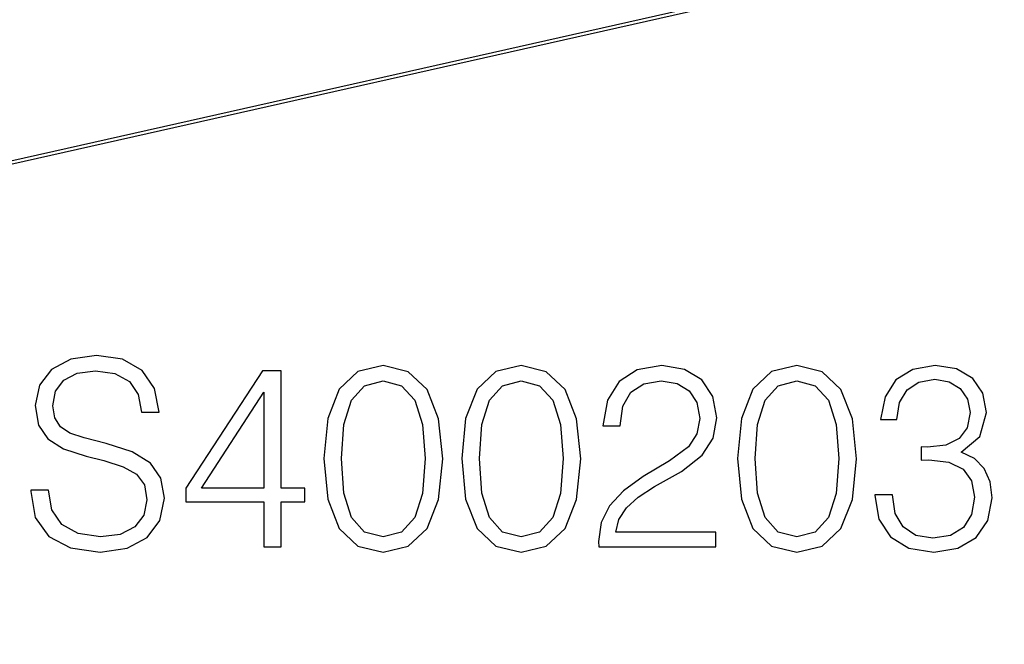
# Model space of a CAD drawing. Extents: x 0 to 420, y 0 to 297.
# Drawn here: x 336 to 354, y 173 to 185 of the extents above; entities that cross this region are included whole.
import ezdxf

# ---------------------------------------------------------------- set-up
doc = ezdxf.new("R2010")
doc.units = 0
doc.layers.get('0').update_dxf_attribs({"linetype": 'CONTINUOUS'})

msp = doc.modelspace()

# ---------------------------------------------------------------- linework, layer by layer
at = {"color": 7}
for p, q in [((389.101807, 193.863983), (295.538757, 172.808334)), ((389.134827, 193.932968), (295.571777, 172.877319))]:
    msp.add_line(p, q, dxfattribs=at)
for points in [[(335.940887, 175.699402), (335.940887, 175.675049), (336.023621, 175.188263), (336.276764, 174.832916), (336.685669, 174.618729), (337.245453, 174.540848), (337.746857, 174.613861), (338.126556, 174.813446), (338.365082, 175.129852), (338.452698, 175.55336), (338.384552, 175.928192), (338.184967, 176.210526), (337.844208, 176.419846), (337.35257, 176.580475), (336.943665, 176.682709), (336.675934, 176.770325), (336.495819, 176.892029), (336.388733, 177.057526), (336.354645, 177.281448), (336.40332, 177.558929), (336.559082, 177.768234), (336.812225, 177.894806), (337.157837, 177.943481), (337.518066, 177.889938), (337.79068, 177.739029), (337.956177, 177.495636), (338.01947, 177.164627), (338.350464, 177.164627), (338.262848, 177.612473), (338.029205, 177.948349), (337.664093, 178.157669), (337.172455, 178.230682), (336.690521, 178.157669), (336.330292, 177.967819), (336.101501, 177.670883), (336.023621, 177.291183), (336.082031, 176.921234), (336.257294, 176.663239), (336.55423, 176.478256), (336.977722, 176.341949), (337.308746, 176.259201), (337.673828, 176.142365), (337.926971, 176.001205), (338.072998, 175.80162), (338.121674, 175.519287), (338.063263, 175.232086), (337.892883, 175.013031), (337.6203, 174.871857), (337.250336, 174.828049), (336.831696, 174.886459), (336.525024, 175.056839), (336.335175, 175.329437), (336.271881, 175.699402)], [(340.317108, 174.638199), (340.638367, 174.638199), (340.638367, 175.480347), (341.086212, 175.480347), (341.086212, 175.738342), (340.638367, 175.738342), (340.638367, 177.943481), (340.292755, 177.943481), (338.851868, 175.738342), (338.851868, 175.480347), (340.317108, 175.480347)], [(341.441559, 176.293274), (341.514587, 175.53389), (341.72879, 174.98381), (342.079254, 174.652802), (342.556305, 174.540848), (343.028503, 174.647934), (343.38385, 174.98381), (343.598053, 175.529022), (343.675934, 176.288406), (343.598053, 177.042923), (343.38385, 177.593002), (343.028503, 177.924011), (342.556305, 178.040848), (342.079254, 177.928879), (341.72879, 177.59787), (341.514587, 177.047791)], [(344.031281, 176.293274), (344.104309, 175.53389), (344.318481, 174.98381), (344.668976, 174.652802), (345.146027, 174.540848), (345.618195, 174.647934), (345.973572, 174.98381), (346.187744, 175.529022), (346.265625, 176.288406), (346.187744, 177.042923), (345.973572, 177.593002), (345.618195, 177.924011), (345.146027, 178.040848), (344.668976, 177.928879), (344.318481, 177.59787), (344.104309, 177.047791)], [(346.606384, 174.638199), (348.801788, 174.638199), (348.801788, 174.910797), (346.922791, 174.910797), (346.981201, 175.149323), (347.127258, 175.368378), (347.346313, 175.567963), (347.652985, 175.767548), (348.159241, 176.054749), (348.548676, 176.356552), (348.753113, 176.677841), (348.821259, 177.057526), (348.74826, 177.461563), (348.53894, 177.773102), (348.212769, 177.967819), (347.789276, 178.040848), (347.326843, 177.962952), (346.986084, 177.743896), (346.767029, 177.393417), (346.684265, 176.911499), (347.005554, 176.911499), (347.05423, 177.276581), (347.205139, 177.539444), (347.448517, 177.695221), (347.779541, 177.753632), (348.076477, 177.704956), (348.305267, 177.568665), (348.446442, 177.344742), (348.5, 177.047791), (348.446442, 176.76059), (348.29068, 176.517197), (347.935303, 176.254333), (347.438782, 175.957397), (347.068848, 175.689667), (346.805969, 175.407318), (346.650208, 175.095779), (346.601532, 174.740417)], [(349.210693, 176.293274), (349.283722, 175.53389), (349.497894, 174.98381), (349.848389, 174.652802), (350.325439, 174.540848), (350.797638, 174.647934), (351.152985, 174.98381), (351.367157, 175.529022), (351.445038, 176.288406), (351.367157, 177.042923), (351.152985, 177.593002), (350.797638, 177.924011), (350.325439, 178.040848), (349.848389, 177.928879), (349.497894, 177.59787), (349.283722, 177.047791)], [(351.79068, 175.611771), (351.79068, 175.602036), (351.863678, 175.15419), (352.082733, 174.823181), (352.428375, 174.613861), (352.895691, 174.540848), (353.348389, 174.613861), (353.694, 174.813446), (353.913055, 175.13472), (353.990936, 175.558228), (353.951996, 175.860031), (353.840057, 176.108292), (353.659943, 176.293274), (353.411682, 176.414978), (353.762146, 176.711914), (353.88385, 177.15976), (353.815704, 177.519974), (353.625854, 177.797455), (353.319183, 177.977554), (352.920013, 178.040848), (352.501373, 177.967819), (352.184967, 177.773102), (351.98053, 177.451828), (351.897766, 177.02832), (352.199585, 177.02832), (352.253113, 177.344742), (352.394287, 177.583267), (352.613342, 177.729294), (352.915161, 177.782837), (353.182892, 177.734161), (353.392212, 177.607605), (353.528503, 177.40802), (353.577179, 177.15976), (353.523621, 176.872559), (353.372742, 176.672974), (353.119598, 176.546402), (352.778839, 176.507462), (352.657166, 176.512329), (352.657166, 176.264069), (352.803192, 176.268936), (353.178009, 176.225128), (353.44574, 176.093689), (353.606384, 175.874634), (353.659943, 175.567963), (353.606384, 175.241821), (353.455475, 174.998428), (353.207214, 174.847519), (352.876221, 174.798843), (352.559784, 174.852386), (352.321259, 175.013031), (352.170349, 175.266159), (352.121674, 175.611771)], [(341.772583, 176.293274), (341.816406, 176.935837), (341.962433, 177.393417), (342.205841, 177.661148), (342.556305, 177.753632), (342.901947, 177.661148), (343.150208, 177.393417), (343.296234, 176.935837), (343.34491, 176.293274), (343.296234, 175.640976), (343.150208, 175.188263), (342.901947, 174.915665), (342.556305, 174.828049), (342.205841, 174.915665), (341.962433, 175.188263), (341.816406, 175.645844)], [(344.362305, 176.293274), (344.406097, 176.935837), (344.552155, 177.393417), (344.795532, 177.661148), (345.146027, 177.753632), (345.491638, 177.661148), (345.739899, 177.393417), (345.885925, 176.935837), (345.934631, 176.293274), (345.885925, 175.640976), (345.739899, 175.188263), (345.491638, 174.915665), (345.146027, 174.828049), (344.795532, 174.915665), (344.552155, 175.188263), (344.406097, 175.645844)], [(349.541718, 176.293274), (349.58551, 176.935837), (349.731567, 177.393417), (349.974945, 177.661148), (350.325439, 177.753632), (350.671051, 177.661148), (350.919312, 177.393417), (351.065369, 176.935837), (351.114044, 176.293274), (351.065369, 175.640976), (350.919312, 175.188263), (350.671051, 174.915665), (350.325439, 174.828049), (349.974945, 174.915665), (349.731567, 175.188263), (349.58551, 175.645844)], [(340.317108, 175.738342), (339.143951, 175.738342), (340.317108, 177.539444)]]:
    msp.add_lwpolyline(points, close=True, dxfattribs=at)

doc.saveas('drawing.dxf')
